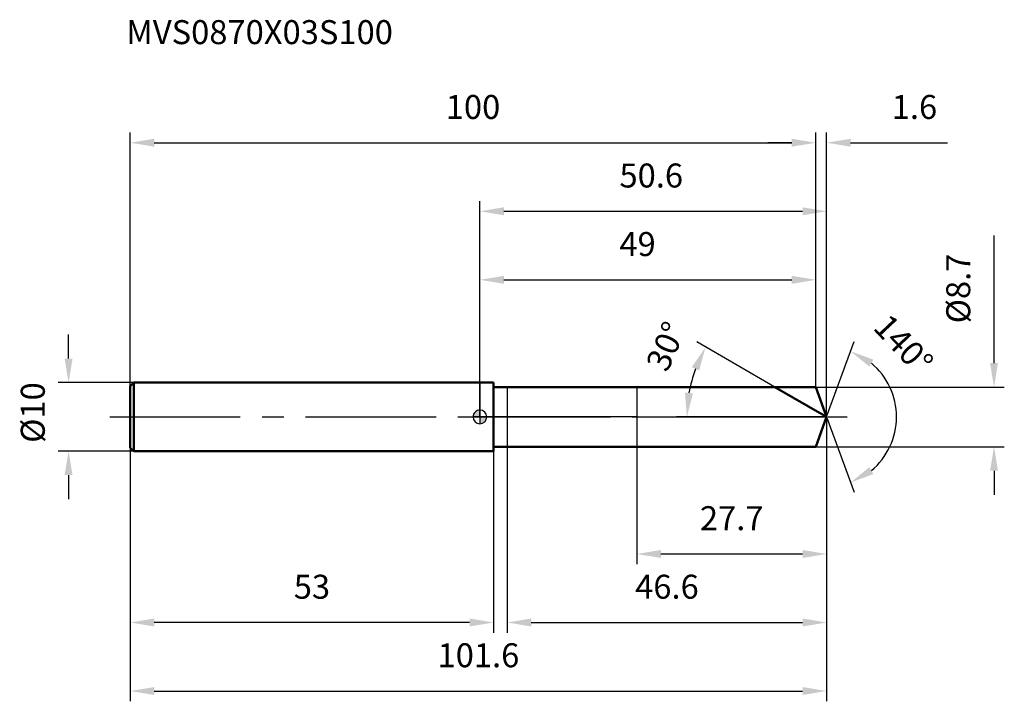
# Model space of a CAD drawing. Units: millimetres. Extents: x -67 to 76, y -42 to 58.
import ezdxf

# ---------------------------------------------------------------- set-up
doc = ezdxf.new("R2010")
doc.units = ezdxf.units.MM
doc.linetypes.add('CENTER2', pattern=[28.575, 19.05, -3.175, 3.175, -3.175])
for name, color, linetype, lineweight in [('1', 4, 'Continuous', 50), ('2', 7, 'Continuous', 25), ('4', 2, 'CENTER2', 25), ('cut', 1, 'Continuous', 25), ('nocut', 7, 'Continuous', 25), ('sk1', 4, 'Continuous', 50), ('sk2', 7, 'Continuous', 25), ('sk4', 2, 'CENTER2', 25), ('sk6', 5, 'Continuous', 35)]:
    doc.layers.add(name, color=color, linetype=linetype, lineweight=lineweight)
doc.layers.add('7', color=5, linetype='Continuous')
doc.styles.add('simplex', font='txt.shx', dxfattribs={"height": 3.5})
doc.styles.get("Standard").update_dxf_attribs({"font": 'txt.shx', "bigfont": '@extfont2.shx'})
doc.dimstyles.new('コピー - ISO-25', dxfattribs={"dimscale": 0, "dimtxt": 3.5, "dimasz": 3.5, "dimexe": 1.5, "dimexo": 0, "dimgap": 2.3, "dimtad": 1, "dimdsep": 46, "dimtxsty": 'simplex', "dimcen": 0.09, "dimclrd": 256, "dimclre": 256, "dimclrt": 256, "dimadec": 0, "dimazin": 0, "dimtfac": 1, "dimtofl": 0, "dimtmove": 0, "dimatfit": 3, "dimfxl": 1, "dimtolj": 1, "dimlwd": -1, "dimlwe": -1, "dimarcsym": 0})

# ---------------------------------------------------------------- blocks, each defined once
blk = doc.blocks.new('zero block')
h = blk.add_hatch(color=7)
h.paths.add_polyline_path([(0, 1, 0.414214), (-1, 0), (0, 0)])
h.paths.add_polyline_path([(1, 0), (0, 0), (0, -1, 0.414214)])
at = {"color": 7, "ltscale": 0.2}
for p, q in [((-1, 0), (1, 0)), ((0, -1), (0, 1))]:
    blk.add_line(p, q, dxfattribs=at)
for start, end in [(90, 180), (180, 270), (0, 90), (270, 0)]:
    blk.add_arc((0, 0), 1, start, end, dxfattribs=at)
blk = doc.blocks.new('*D5528')
at = {"layer": 'Defpoints', "color": 0}
for p in [(49, 40), (-51, 4.5), (49, 4.35)]:
    blk.add_point(p, dxfattribs=at)
at = {"layer": 'sk2'}
for p, q in [((-51, 4.5), (-51, 41.5)), ((49, 4.35), (49, 41.5)), ((-47.5, 40), (45.5, 40))]:
    blk.add_line(p, q, dxfattribs=at)
for points in [[(-47.5, 40.58), (-47.5, 39.42), (-51, 40)], [(45.5, 39.42), (45.5, 40.58), (49, 40)]]:
    blk.add_solid(points, dxfattribs=at)
at = {"layer": 'sk2', "insert": (-1, 46.97), "char_height": 3.5, "attachment_point": 2, "line_spacing_factor": 0.9, "style": 'simplex'}
blk.add_mtext('\\A1;100', dxfattribs=at)
blk = doc.blocks.new('*D5629')
at = {"layer": 'Defpoints', "color": 0}
for p in [(-51, -4.5), (2, -4.5), (-51, -30)]:
    blk.add_point(p, dxfattribs=at)
at = {"layer": 'sk2'}
for p, q in [((-51, -4.5), (-51, -31.5)), ((2, -4.5), (2, -31.5)), ((-1.5, -30), (-47.5, -30))]:
    blk.add_line(p, q, dxfattribs=at)
for points in [[(-47.5, -29.42), (-47.5, -30.58), (-51, -30)], [(-1.5, -30.58), (-1.5, -29.42), (2, -30)]]:
    blk.add_solid(points, dxfattribs=at)
at = {"layer": 'sk2', "insert": (-24.5, -23.03), "char_height": 3.5, "attachment_point": 2, "line_spacing_factor": 0.9, "style": 'simplex'}
blk.add_mtext('\\A1;53', dxfattribs=at)
blk = doc.blocks.new('*D5730')
at = {"layer": 'Defpoints', "color": 0}
for p in [(-50.5, 5), (-60, -5), (-50.5, -5)]:
    blk.add_point(p, dxfattribs=at)
at = {"layer": 'sk2'}
for p, q in [((-60, 8.5), (-60, 12)), ((-50.5, 5), (-61.5, 5)), ((-50.5, -5), (-61.5, -5)), ((-60, -8.5), (-60, -12))]:
    blk.add_line(p, q, dxfattribs=at)
for points in [[(-60.58, 8.5), (-59.42, 8.5), (-60, 5)], [(-59.42, -8.5), (-60.58, -8.5), (-60, -5)]]:
    blk.add_solid(points, dxfattribs=at)
at = {"layer": 'sk2', "insert": (-66.97, -3.79), "char_height": 3.5, "attachment_point": 1, "rotation": 90, "line_spacing_factor": 0.9, "style": 'simplex'}
blk.add_mtext('\\A1;%%c10', dxfattribs=at)
blk = doc.blocks.new('*D5831')
at = {"layer": '2'}
for p, q in [((0, 0), (0, 31.5)), ((50.58, 0), (50.58, 31.5)), ((3.5, 30), (47.08, 30))]:
    blk.add_line(p, q, dxfattribs=at)
for points in [[(3.5, 30.58), (3.5, 29.42), (0, 30)], [(47.08, 29.42), (47.08, 30.58), (50.58, 30)]]:
    blk.add_solid(points, dxfattribs=at)
at = {"layer": 'Defpoints', "color": 0}
for p in [(50.58, 30), (0, 0), (50.58, 0)]:
    blk.add_point(p, dxfattribs=at)
at = {"layer": '2', "insert": (25, 36.97), "char_height": 3.5, "attachment_point": 2, "line_spacing_factor": 0.9, "style": 'simplex'}
blk.add_mtext('\\A1;50.6', dxfattribs=at)
blk = doc.blocks.new('*D5932')
at = {"layer": '2'}
for p, q in [((49, 4.35), (49, 41.5)), ((50.58, 0), (50.58, 41.5)), ((45.5, 40), (42, 40)), ((54.08, 40), (68.22, 40))]:
    blk.add_line(p, q, dxfattribs=at)
for points in [[(45.5, 39.42), (45.5, 40.58), (49, 40)], [(54.08, 40.58), (54.08, 39.42), (50.58, 40)]]:
    blk.add_solid(points, dxfattribs=at)
at = {"layer": 'Defpoints', "color": 0}
for p in [(49, 40), (49, 4.35), (50.58, 0)]:
    blk.add_point(p, dxfattribs=at)
at = {"layer": '2', "insert": (60.08, 46.97), "char_height": 3.5, "attachment_point": 1, "line_spacing_factor": 0.9, "style": 'simplex'}
blk.add_mtext('\\A1;1.6', dxfattribs=at)
blk = doc.blocks.new('*D6033')
at = {"layer": 'Defpoints', "color": 0}
for p in [(-51, 0), (50.58, 0), (50.58, -40)]:
    blk.add_point(p, dxfattribs=at)
at = {"layer": 'sk2'}
for p, q in [((-51, 0), (-51, -41.5)), ((50.58, 0), (50.58, -41.5)), ((-47.5, -40), (47.08, -40))]:
    blk.add_line(p, q, dxfattribs=at)
for points in [[(-47.5, -39.42), (-47.5, -40.58), (-51, -40)], [(47.08, -40.58), (47.08, -39.42), (50.58, -40)]]:
    blk.add_solid(points, dxfattribs=at)
at = {"layer": 'sk2', "insert": (-0.21, -33.03), "char_height": 3.5, "attachment_point": 2, "line_spacing_factor": 0.9, "style": 'simplex'}
blk.add_mtext('\\A1;101.6', dxfattribs=at)
blk = doc.blocks.new('*D6134')
at = {"layer": '2'}
for p, q in [((75, 7.85), (75, 26.45)), ((49, 4.35), (76.5, 4.35)), ((49, -4.35), (76.5, -4.35)), ((75, -7.85), (75, -11.35))]:
    blk.add_line(p, q, dxfattribs=at)
for points in [[(74.42, 7.85), (75.58, 7.85), (75, 4.35)], [(75.58, -7.85), (74.42, -7.85), (75, -4.35)]]:
    blk.add_solid(points, dxfattribs=at)
at = {"layer": 'Defpoints', "color": 0}
for p in [(49, 4.35), (49, -4.35), (75, -4.35)]:
    blk.add_point(p, dxfattribs=at)
at = {"layer": '2', "insert": (68.03, 13.65), "char_height": 3.5, "attachment_point": 1, "rotation": 90, "line_spacing_factor": 0.9, "style": 'simplex'}
blk.add_mtext('\\A1;%%c8.7', dxfattribs=at)
blk = doc.blocks.new('*D6235')
at = {"layer": '2'}
for p, q in [((43.05, 4.35), (31.63, 10.94)), ((50.58, 0), (28.7, 0))]:
    blk.add_line(p, q, dxfattribs=at)
blk.add_arc((50.58, 0), 20.38, 159.8499, 170.1501, dxfattribs=at)
for points in [[(31.98, 6.77), (30.92, 7.27), (32.93, 10.19)], [(29.92, 3.54), (31.08, 3.44), (30.2, 0)]]:
    blk.add_solid(points, dxfattribs=at)
at = {"layer": 'Defpoints', "color": 0}
for p in [(43.05, 4.35), (30.51, 3.54), (43.21, 4.26), (50.58, 0), (50.77, 0)]:
    blk.add_point(p, dxfattribs=at)
at = {"layer": '2', "insert": (25.54, 11), "char_height": 3.5, "attachment_point": 2, "rotation": 66.2771, "line_spacing_factor": 0.9, "style": 'simplex'}
blk.add_mtext('\\A1;30%%d', dxfattribs=at)
blk = doc.blocks.new('*D6336')
at = {"layer": '2'}
for p, q in [((50.58, -1.6), (50.58, -31.5)), ((4, -4.35), (4, -31.5)), ((7.5, -30), (47.08, -30))]:
    blk.add_line(p, q, dxfattribs=at)
for points in [[(7.5, -29.42), (7.5, -30.58), (4, -30)], [(47.08, -30.58), (47.08, -29.42), (50.58, -30)]]:
    blk.add_solid(points, dxfattribs=at)
at = {"layer": 'Defpoints', "color": 0}
for p in [(50.58, -1.6), (4, -4.35), (50.58, -30)]:
    blk.add_point(p, dxfattribs=at)
at = {"layer": '2', "insert": (27.29, -23.03), "char_height": 3.5, "attachment_point": 2, "line_spacing_factor": 0.9, "style": 'simplex'}
blk.add_mtext('\\A1;46.6', dxfattribs=at)
blk = doc.blocks.new('*D6437')
at = {"layer": '2'}
for p, q in [((22.9, 0), (22.9, -21.5)), ((50.58, 0), (50.58, -21.5)), ((26.4, -20), (47.08, -20))]:
    blk.add_line(p, q, dxfattribs=at)
for points in [[(26.4, -19.42), (26.4, -20.58), (22.9, -20)], [(47.08, -20.58), (47.08, -19.42), (50.58, -20)]]:
    blk.add_solid(points, dxfattribs=at)
at = {"layer": 'Defpoints', "color": 0}
for p in [(22.9, 0), (50.58, 0), (50.58, -20)]:
    blk.add_point(p, dxfattribs=at)
at = {"layer": '2', "insert": (36.74, -13.03), "char_height": 3.5, "attachment_point": 2, "line_spacing_factor": 0.9, "style": 'simplex'}
blk.add_mtext('\\A1;27.7', dxfattribs=at)
blk = doc.blocks.new('*D6538')
at = {"layer": '2'}
for p, q in [((0, 0), (0, 21.5)), ((49, 4.35), (49, 21.5)), ((3.5, 20), (45.5, 20))]:
    blk.add_line(p, q, dxfattribs=at)
for points in [[(3.5, 20.58), (3.5, 19.42), (0, 20)], [(45.5, 19.42), (45.5, 20.58), (49, 20)]]:
    blk.add_solid(points, dxfattribs=at)
at = {"layer": 'Defpoints', "color": 0}
for p in [(49, 20), (49, 4.35), (0, 0)]:
    blk.add_point(p, dxfattribs=at)
at = {"layer": '2', "insert": (23, 26.97), "char_height": 3.5, "attachment_point": 2, "line_spacing_factor": 0.9, "style": 'simplex'}
blk.add_mtext('\\A1;49', dxfattribs=at)
blk = doc.blocks.new('*D6639')
at = {"layer": '2'}
for q in [(54.58, 10.99), (54.58, -10.99)]:
    blk.add_line((50.58, 0), q, dxfattribs=at)
blk.add_arc((50.58, 0), 10.2, 309.7612, 50.2388, dxfattribs=at)
for points in [[(57.4, 8.35), (56.82, 7.33), (54.07, 9.58)], [(56.82, -7.33), (57.4, -8.35), (54.07, -9.58)]]:
    blk.add_solid(points, dxfattribs=at)
at = {"layer": 'Defpoints', "color": 0}
for p in [(50.56, 0.07), (50.58, 0), (50.58, 0), (50.56, -0.07), (59.95, -4.04)]:
    blk.add_point(p, dxfattribs=at)
at = {"layer": '2', "insert": (63.07, 11.78), "char_height": 3.5, "attachment_point": 2, "rotation": 313.3443, "line_spacing_factor": 0.9, "style": 'simplex'}
blk.add_mtext('\\A1;140%%d', dxfattribs=at)

msp = doc.modelspace()

# ---------------------------------------------------------------- linework, layer by layer
at = {"layer": '1'}
for p, q in [((2, 5), (0, 5)), ((2, 5), (2, -5)), ((2, 4.35), (49, 4.35)), ((50.58, 0), (43.05, 4.35)), ((49, 4.35), (50.58, 0)), ((50.58, 0), (49, -4.35)), ((0, -5), (2, -5)), ((49, -4.35), (2, -4.35))]:
    msp.add_line(p, q, dxfattribs=at)
at = {"layer": '4'}
msp.add_line((0, 0), (53.58, 0), dxfattribs=at)
at = {"layer": '7'}
for p, q in [((4, 4.35), (4, -4.35)), ((4, 4.35), (49, 4.35)), ((49, 4.35), (50.58, 0)), ((50.58, 0), (49, -4.35)), ((49, -4.35), (4, -4.35))]:
    msp.add_line(p, q, dxfattribs=at)
at = {"layer": 'cut'}
for p, q in [((49, 4.35), (22.9, 4.35)), ((22.9, 4.35), (22.9, 0)), ((49, 4.35), (50.58, 0)), ((22.9, 0), (50.58, 0))]:
    msp.add_line(p, q, dxfattribs=at)
at = {"layer": 'nocut'}
for p, q in [((0, 5), (0, 0)), ((2, 5), (0, 5)), ((2, 4.35), (2, 5)), ((2, 4.35), (22.9, 4.35)), ((22.9, 4.35), (22.9, 0)), ((22.9, 0), (0, 0))]:
    msp.add_line(p, q, dxfattribs=at)
at = {"layer": 'sk1'}
for p, q in [((-51, 4.5), (-50.5, 5)), ((-51, 4.5), (-51, -4.5)), ((-50.5, 5), (-50.5, -5)), ((0, 5), (-50.5, 5)), ((-51, -4.5), (-50.5, -5)), ((-50.5, -5), (0, -5))]:
    msp.add_line(p, q, dxfattribs=at)
at = {"layer": 'sk4'}
msp.add_line((-54, 0), (0, 0), dxfattribs=at)

# ---------------------------------------------------------------- block references
at = {"rotation": 180}
msp.add_blockref('zero block', (0, 0), dxfattribs=at)

# ---------------------------------------------------------------- texts
at = {"layer": 'sk6', "insert": (-51.59, 57.89), "char_height": 3.5, "width": 41.65, "attachment_point": 1, "line_spacing_factor": 0.9}
msp.add_mtext('MVS0870X03S100', dxfattribs=at)

# ---------------------------------------------------------------- dimensions: what is measured, and where the dimension line sits
at = {"layer": '2'}
dim = msp.add_linear_dim(base=(49, 40), p1=(50.58, 0), p2=(49, 4.35), angle=180, dimstyle='コピー - ISO-25', override={"dimscale": 1, "dimdec": 1}, dxfattribs=at)
dim.commit()
dim.dimension.update_dxf_attribs({"geometry": '*D5932', "text_midpoint": (63, 40), "dimtype": 160})
for base, p1, p2, picture, middle in [((50.58, 30), (0, 0), (50.58, 0), '*D5831', (25, 30)), ((49, 20), (0, 0), (49, 4.35), '*D6538', (23, 20)), ((50.58, -20), (22.9, 0), (50.58, 0), '*D6437', (36.74, -20)), ((50.58, -30), (4, -4.35), (50.58, -1.6), '*D6336', (27.29, -30))]:
    dim = msp.add_linear_dim(base=base, p1=p1, p2=p2, dimstyle='コピー - ISO-25', override={"dimscale": 1, "dimdec": 1}, dxfattribs=at)
    dim.commit()
    dim.dimension.update_dxf_attribs({"geometry": picture, "text_midpoint": middle, "dimtype": 160})
dim = msp.add_linear_dim(base=(75, -4.35), p1=(49, 4.35), p2=(49, -4.35), angle=270, text='%%c<>', dimstyle='コピー - ISO-25', override={"dimscale": 1, "dimdec": 1}, dxfattribs=at)
dim.commit()
dim.dimension.update_dxf_attribs({"geometry": '*D6134', "text_midpoint": (75, 18.9), "dimtype": 160})
for base, line1, line2, picture, middle in [((59.9476, -4.0394), ((50.5587, 0.0674), (50.5833, 0)), ((50.5587, -0.0674), (50.5833, 0)), '*D6639', (58, 7)), ((30.5087, 3.5397), ((43.21, 4.257), (43.0488, 4.35)), ((50.7693, 0), (50.5833, 0)), '*D6235', (31.9215, 8.2009))]:
    dim = msp.add_angular_dim_2l(base=base, line1=line1, line2=line2, dimstyle='コピー - ISO-25', override={"dimscale": 1, "dimdec": 1}, dxfattribs=at)
    dim.commit()
    dim.dimension.update_dxf_attribs({"geometry": picture, "text_midpoint": middle, "dimtype": 162})
at = {"layer": 'sk2'}
for base, p1, p2, picture, middle in [((49, 40), (-51, 4.5), (49, 4.35), '*D5528', (-1, 40)), ((50.58, -40), (-51, 0), (50.58, 0), '*D6033', (-0.21, -40))]:
    dim = msp.add_linear_dim(base=base, p1=p1, p2=p2, dimstyle='コピー - ISO-25', override={"dimscale": 1, "dimdec": 1}, dxfattribs=at)
    dim.commit()
    dim.dimension.update_dxf_attribs({"geometry": picture, "text_midpoint": middle, "dimtype": 160})
dim = msp.add_linear_dim(base=(-60, -5), p1=(-50.5, 5), p2=(-50.5, -5), angle=270, text='%%c<>', dimstyle='コピー - ISO-25', override={"dimscale": 1, "dimdec": 1}, dxfattribs=at)
dim.commit()
dim.dimension.update_dxf_attribs({"geometry": '*D5730', "text_midpoint": (-60, 0), "dimtype": 160})
dim = msp.add_linear_dim(base=(-51, -30), p1=(2, -4.5), p2=(-51, -4.5), angle=180, dimstyle='コピー - ISO-25', override={"dimscale": 1, "dimdec": 1}, dxfattribs=at)
dim.commit()
dim.dimension.update_dxf_attribs({"geometry": '*D5629', "text_midpoint": (-24.5, -30), "dimtype": 160})

doc.saveas('drawing.dxf')
